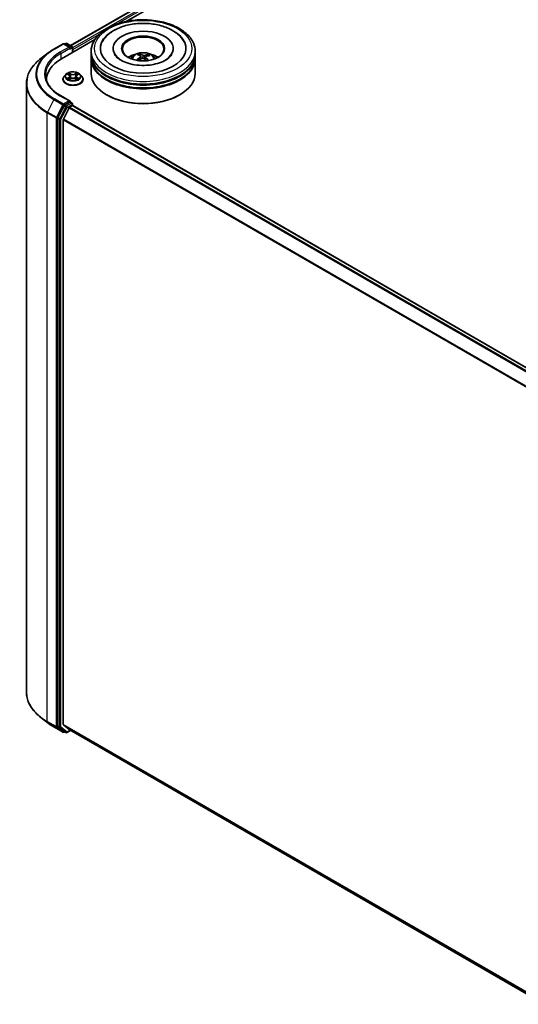
# Model space of a CAD drawing. Units: millimetres. Extents: x 7 to 10223, y 4 to 2392.
# Drawn here: x 64 to 72, y 80 to 96 of the extents above; entities that cross this region are included whole.
import ezdxf

# ---------------------------------------------------------------- set-up
doc = ezdxf.new("R2010")
doc.units = ezdxf.units.MM
doc.header["$LTSCALE"] = 0.5
doc.layers.add('Visible (ISO)', color=7, linetype='Continuous', lineweight=35)
doc.layers.add('Visible Narrow (ISO)', color=7, linetype='Continuous', lineweight=25)

msp = doc.modelspace()

# ---------------------------------------------------------------- linework, layer by layer
at = {"layer": 'Visible (ISO)'}
for p, q in [((64.8594, 95.7971), (79.7632, 104.4018)), ((65.7472, 96.1833), (79.8355, 104.3172)), ((64.5917, 95.7424), (64.7371, 95.8263)), ((64.7125, 95.586), (65.2455, 95.8937)), ((64.8509, 95.7702), (64.7538, 95.8263)), ((64.7818, 95.8322), (64.7627, 95.8212)), ((64.7985, 95.8322), (64.8819, 95.7841)), ((64.4993, 95.6808), (64.382, 95.5905)), ((64.8902, 95.6886), (64.8902, 95.7697)), ((64.8971, 95.6926), (64.8971, 95.7379)), ((65.1873, 95.6608), (65.1873, 95.7062)), ((65.1873, 95.6018), (65.1873, 95.6472)), ((65.5401, 95.7515), (65.5401, 95.7406)), ((65.9678, 95.6354), (65.9627, 95.6568)), ((66.1008, 95.6471), (66.0957, 95.6322)), ((66.5012, 95.7515), (66.5012, 95.7406)), ((66.854, 95.6608), (66.854, 95.7062)), ((66.854, 95.6018), (66.854, 95.6472)), ((65.1873, 95.3524), (65.1873, 95.5882)), ((65.9829, 95.6229), (65.9869, 95.5854)), ((66.0584, 95.615), (66.0536, 95.5705)), ((66.854, 95.3524), (66.854, 95.5882)), ((64.7832, 95.3369), (64.7556, 95.3062)), ((64.8102, 95.3403), (64.8338, 95.3261)), ((64.9604, 95.3261), (64.984, 95.3403)), ((65.011, 95.3369), (65.0386, 95.3062)), ((64.1511, 85.4505), (64.1511, 95.1886)), ((64.4733, 95.2526), (64.4733, 95.2358)), ((64.736, 95.2571), (64.736, 95.2589)), ((64.8382, 95.2561), (64.8628, 95.2698)), ((64.8484, 95.3067), (64.8529, 95.2643)), ((64.9314, 95.2698), (64.956, 95.2561)), ((64.9458, 95.3067), (64.9413, 95.2643)), ((65.0582, 95.2571), (65.0582, 95.2589)), ((64.8509, 94.9084), (64.6972, 94.9971)), ((65.4392, 95.0076), (65.4314, 95.0121)), ((66.602, 95.0076), (66.6099, 95.0121)), ((64.846, 94.8919), (64.7627, 94.8438)), ((64.8437, 94.8135), (64.8853, 94.8375)), ((64.8539, 94.8931), (64.8819, 94.8769)), ((64.8902, 94.8625), (64.8902, 94.8391)), ((64.8937, 94.8383), (86.4756, 82.378)), ((64.7537, 94.8338), (64.6563, 94.6452)), ((64.8346, 94.8034), (64.7427, 94.6229)), ((64.6535, 94.6347), (64.6535, 84.9067)), ((64.74, 84.9379), (64.74, 94.6126)), ((64.4993, 84.9583), (64.382, 85.0486)), ((64.7427, 84.9307), (64.8346, 84.8564)), ((64.5917, 84.8967), (64.7371, 84.8128)), ((64.6563, 84.8995), (64.7537, 84.8232)), ((64.7627, 84.8179), (64.7538, 84.8128)), ((64.7818, 84.8069), (64.7543, 84.8228)), ((64.7985, 84.8069), (64.8594, 84.842)), ((64.8354, 84.8559), (86.3058, 72.46))]:
    msp.add_line(p, q, dxfattribs=at)
for centre, start, end in [((64.7454, 95.8119), 60, 120), ((64.7902, 95.8178), 60, 120), ((64.8735, 95.7697), 0, 60), ((64.8735, 94.8625), 0, 60), ((64.7454, 84.8272), 240, 300), ((64.7902, 84.8213), 240, 300)]:
    msp.add_arc(centre, 0.0167, start, end, dxfattribs=at)
for centre, major_axis, ratio, start_param, end_param in [((66.0206, 95.7515), (0.6861, 0), 0.5773503, 2.2877064, 7.1370716), ((66.0206, 95.7515), (0.4806, 0), 0.5773503, 5.4710656, 10.2368977), ((66.0206, 95.7425), (-0.3333, 0), 0.5773503, 2.3727253, 7.0520527), ((64.8343, 95.7606), (0.0236, 0), 0.5773503, 0, 1.5707963), ((64.846, 95.7538), (-0.0083, -0.0144), 0.5773503, 0.7853982, 2.3561945), ((64.8853, 95.7447), (0.0083, -0.0144), 0.5773503, 0.7853982, 1.9291159), ((66.0206, 95.6472), (0.8333, 0), 0.5773503, 3.12745, 6.2973279), ((66.0206, 95.6608), (-0.8333, 0), 0.5773503, 0, 3.1415927), ((66.0206, 95.4794), (-0.3333, 0), 0.5773503, 5.0762837, 5.5305884), ((66.027, 95.3283), (0.1597, -0.3238), 0.4174787, 2.5016972, 2.7406814), ((66.0148, 95.3228), (-0.1361, 0.3344), 0.5837287, 5.6795635, 5.9185478), ((66.0251, 95.322), (-0.2064, -0.2962), 0.7157272, 3.6308402, 3.8698245), ((66.0155, 95.3291), (0.2209, 0.2856), 0.5637466, 0.5213575, 0.7603418), ((66.0206, 95.4794), (-0.3333, 0), 0.5773503, 3.8941895, 4.3484943), ((65.2899, 95.2526), (-0.8167, 0), 0.5773503, 5.4977871, 6.3223572), ((66.0206, 95.5882), (0.8333, 0), 0.5773503, 3.12745, 6.2973279), ((66.0206, 95.6018), (-0.8333, 0), 0.5773503, 0, 3.1415927), ((66.0257, 95.3223), (-0.1754, -0.3156), 0.6643854, 4.0188575, 4.2578418), ((66.0162, 95.3294), (0.248, 0.2623), 0.6150884, 1.0379455, 1.245148), ((66.0265, 95.3286), (0.1849, -0.3101), 0.4830899, 2.0667193, 2.2466973), ((66.0143, 95.3231), (-0.1096, 0.344), 0.5181175, 5.2901183, 5.5034372), ((66.0206, 95.3524), (0.8333, 0), 0.5773503, 3.1415927, 6.2831853), ((66.0206, 95.6472), (-0.8222, 0), 0.5773503, 0.478284, 2.6633086), ((66.0206, 95.5882), (-0.8222, 0), 0.5773503, 0.478284, 2.6633086), ((65.2899, 95.1618), (-0.8333, 0), 0.5773503, 6.0825558, 6.1060904), ((66.0206, 95.3433), (0.8222, 0), 0.5773503, 3.9269908, 5.4977871), ((64.7627, 94.8302), (0.0083, 0.0144), 0.5773503, 0.7853982, 1.6525807), ((64.8343, 94.8987), (0.0236, 0), 0.5773503, 0, 1.5707963), ((64.846, 94.9056), (0.0083, -0.0144), 0.5773503, 0.1595481, 0.7853982), ((64.8853, 94.8239), (0.0083, 0.0144), 0.5773503, 0, 0.7853982), ((64.8437, 94.7999), (-0.0083, -0.0144), 0.5773503, 3.9269908, 4.8030489), ((64.6653, 94.6415), (0.0083, 0.0144), 0.5773503, 1.6525807, 2.3561945), ((64.7518, 94.6194), (-0.0083, -0.0144), 0.5773503, 4.8030489, 5.4977871), ((64.7518, 84.9447), (-0.0083, -0.0144), 0.5773503, 5.4977871, 6.1925254), ((64.6653, 84.9135), (-0.0083, -0.0144), 0.5773503, 5.4977871, 6.2014009), ((64.7627, 84.8372), (-0.0083, -0.0144), 0.5773503, 6.2014009, 6.2831853), ((64.8437, 84.8704), (-0.0083, -0.0144), 0.5773503, 6.1925254, 6.2831853)]:
    msp.add_ellipse(centre, major_axis=major_axis, ratio=ratio, start_param=start_param, end_param=end_param, dxfattribs=at)
msp.add_ellipse((66.0206, 95.7515), major_axis=(-0.3444, 0), ratio=0.5773503, dxfattribs=at)
for points, knots in [([(65.1873, 95.7062), (65.1873, 95.7577), (65.2002, 95.8091), (65.2501, 95.9079), (65.2885, 95.955), (65.3884, 96.0418), (65.4517, 96.0808), (65.5955, 96.1448), (65.6762, 96.1696), (65.846, 96.2027), (65.9349, 96.211), (66.1126, 96.2106), (66.2012, 96.2019), (66.3699, 96.1682), (66.4499, 96.1432), (66.5937, 96.0786), (66.6573, 96.0388), (66.7603, 95.9475), (66.8001, 95.8959), (66.8439, 95.7971), (66.854, 95.7517), (66.854, 95.7062)], [2.1925656, 2.1925656, 2.1925656, 2.1925656, 2.4761707, 2.4761707, 2.7793701, 2.7793701, 3.1066324, 3.1066324, 3.4379104, 3.4379104, 3.7673789, 3.7673789, 4.095997, 4.095997, 4.4255017, 4.4255017, 4.7567969, 4.7567969, 5.0836726, 5.0836726, 5.3341583, 5.3341583, 5.3341583, 5.3341583]), ([(65.3641, 95.8557), (65.381, 95.8878), (65.4027, 95.9173), (65.4678, 95.986), (65.5162, 96.0214), (65.6295, 96.0822), (65.6955, 96.1067), (65.8354, 96.1411), (65.9091, 96.151), (66.0573, 96.1559), (66.1316, 96.151), (66.2749, 96.1268), (66.3438, 96.1074), (66.4703, 96.0543), (66.5277, 96.0205), (66.6177, 95.9438), (66.6526, 95.9025), (66.6772, 95.8557)], [1.9679018, 1.9679018, 1.9679018, 1.9679018, 2.173528, 2.173528, 2.4945937, 2.4945937, 2.8415274, 2.8415274, 3.1866728, 3.1866728, 3.5289417, 3.5289417, 3.8727036, 3.8727036, 4.2202431, 4.2202431, 4.5200753, 4.5200753, 4.5200753, 4.5200753]), ([(64.4993, 95.6808), (64.5049, 95.6852), (64.5107, 95.6895), (64.5224, 95.698), (64.5284, 95.7022), (64.5406, 95.7106), (64.5467, 95.7147), (64.5593, 95.7228), (64.5656, 95.7268), (64.5785, 95.7347), (64.5851, 95.7386), (64.5917, 95.7424)], [2.99965734, 2.99965734, 2.99965734, 2.99965734, 3.0280444, 3.0280444, 3.05643146, 3.05643146, 3.08481853, 3.08481853, 3.11320559, 3.11320559, 3.14159265, 3.14159265, 3.14159265, 3.14159265]), ([(66.0737, 95.4821), (66.023, 95.4791), (65.9713, 95.4804), (65.8717, 95.4916), (65.8237, 95.5015), (65.7375, 95.5278), (65.699, 95.5442), (65.6355, 95.5802), (65.6103, 95.5996), (65.5777, 95.633), (65.5675, 95.6472), (65.5608, 95.6601)], [0, 0, 0, 0, 0.2949392, 0.2949392, 0.5891684, 0.5891684, 0.8782083, 0.8782083, 1.1600506, 1.1600506, 1.3784827, 1.3784827, 1.3784827, 1.3784827]), ([(65.8218, 95.5891), (65.828, 95.5998), (65.8353, 95.6093), (65.8565, 95.6317), (65.8714, 95.6427), (65.9069, 95.6627), (65.928, 95.6705), (65.9726, 95.6814), (65.9962, 95.6841), (66.0432, 95.6842), (66.0666, 95.6817), (66.1121, 95.671), (66.1343, 95.6629), (66.1748, 95.6398), (66.1934, 95.6251), (66.2125, 95.6002), (66.2161, 95.5948), (66.2194, 95.5891)], [5.6989852, 5.6989852, 5.6989852, 5.6989852, 5.8758301, 5.8758301, 6.1731875, 6.1731875, 6.5484475, 6.5484475, 6.9428724, 6.9428724, 7.3327087, 7.3327087, 7.7269765, 7.7269765, 8.1012824, 8.1012824, 8.1953615, 8.1953615, 8.1953615, 8.1953615]), ([(65.9572, 95.6635), (65.9578, 95.6634), (65.9584, 95.6631), (65.9594, 95.6624), (65.9601, 95.6618), (65.9611, 95.6605), (65.9616, 95.6597), (65.9623, 95.6583), (65.9625, 95.6575), (65.9627, 95.6568)], [0.014560073, 0.014560073, 0.014560073, 0.014560073, 0.018722682, 0.018722682, 0.023429831, 0.023429831, 0.028069056, 0.028069056, 0.031810233, 0.031810233, 0.031810233, 0.031810233]), ([(65.9796, 95.6278), (65.9809, 95.6269), (65.9819, 95.6258), (65.983, 95.6232), (65.983, 95.6218), (65.9822, 95.6191), (65.9813, 95.6177), (65.9791, 95.6154), (65.9779, 95.6145), (65.9766, 95.6136)], [0, 0, 0, 0, 0.012499779, 0.012499779, 0.024999557, 0.024999557, 0.037523671, 0.037523671, 0.046676606, 0.046676606, 0.046676606, 0.046676606]), ([(66.0381, 95.6414), (66.0362, 95.6409), (66.0339, 95.6404), (66.0291, 95.64), (66.0266, 95.6401), (66.022, 95.6405), (66.0197, 95.6409), (66.0161, 95.642), (66.0147, 95.6425), (66.0135, 95.6431)], [0, 0, 0, 0, 0.012499779, 0.012499779, 0.024999557, 0.024999557, 0.037523671, 0.037523671, 0.046676606, 0.046676606, 0.046676606, 0.046676606]), ([(66.4805, 95.6601), (66.4784, 95.6561), (66.476, 95.652), (66.4603, 95.6282), (66.4395, 95.6062), (66.3842, 95.5666), (66.3516, 95.5487), (66.2758, 95.518), (66.2325, 95.5052), (66.1501, 95.4891), (66.1122, 95.4843), (66.0737, 95.4821)], [5.1094945, 5.1094945, 5.1094945, 5.1094945, 5.1771691, 5.1771691, 5.4927403, 5.4927403, 5.7734865, 5.7734865, 6.059302, 6.059302, 6.2831853, 6.2831853, 6.2831853, 6.2831853]), ([(66.1008, 95.6471), (66.101, 95.6478), (66.1014, 95.6485), (66.1022, 95.6498), (66.1029, 95.6506), (66.1042, 95.6517), (66.105, 95.6522), (66.1063, 95.6527), (66.1071, 95.6529), (66.1077, 95.6529)], [0.0427285, 0.0427285, 0.0427285, 0.0427285, 0.046469677, 0.046469677, 0.051108902, 0.051108902, 0.055816051, 0.055816051, 0.05997866, 0.05997866, 0.05997866, 0.05997866]), ([(64.382, 95.5905), (64.3525, 95.5679), (64.3255, 95.544), (64.277, 95.4945), (64.2554, 95.4687), (64.218, 95.4156), (64.2022, 95.3883), (64.1768, 95.3326), (64.1672, 95.3041), (64.1543, 95.2467), (64.1511, 95.2176), (64.1511, 95.1886)], [3.28352797, 3.28352797, 3.28352797, 3.28352797, 3.41222054, 3.41222054, 3.54091311, 3.54091311, 3.66960568, 3.66960568, 3.79829825, 3.79829825, 3.92699082, 3.92699082, 3.92699082, 3.92699082]), ([(65.9143, 95.5655), (65.9149, 95.5661), (65.9156, 95.5665), (65.9168, 95.5671), (65.9176, 95.5674), (65.9188, 95.5674), (65.9195, 95.5672), (65.9202, 95.5668), (65.9204, 95.5667), (65.9206, 95.5665)], [0.014560073, 0.014560073, 0.014560073, 0.014560073, 0.018722682, 0.018722682, 0.023429831, 0.023429831, 0.028069056, 0.028069056, 0.030013554, 0.030013554, 0.030013554, 0.030013554]), ([(65.9281, 95.56), (65.9278, 95.5602), (65.9276, 95.5604), (65.9261, 95.5616), (65.9249, 95.5625), (65.9227, 95.5645), (65.9216, 95.5655), (65.9206, 95.5665)], [4.72715069, 4.72715069, 4.72715069, 4.72715069, 4.73998357, 4.73998357, 4.79459757, 4.79459757, 4.84921158, 4.84921158, 4.84921158, 4.84921158]), ([(66.0032, 95.594), (66.0051, 95.595), (66.0073, 95.5957), (66.0121, 95.5966), (66.0146, 95.5966), (66.0192, 95.5961), (66.0216, 95.5956), (66.0252, 95.594), (66.0266, 95.5932), (66.0277, 95.5923)], [0, 0, 0, 0, 0.012499779, 0.012499779, 0.024999557, 0.024999557, 0.037523671, 0.037523671, 0.046676606, 0.046676606, 0.046676606, 0.046676606]), ([(66.0617, 95.6076), (66.0603, 95.6089), (66.0593, 95.6104), (66.0583, 95.6134), (66.0582, 95.6149), (66.059, 95.6175), (66.0599, 95.6188), (66.0622, 95.6206), (66.0633, 95.6213), (66.0646, 95.6218)], [0, 0, 0, 0, 0.012499779, 0.012499779, 0.024999557, 0.024999557, 0.037523671, 0.037523671, 0.046676606, 0.046676606, 0.046676606, 0.046676606]), ([(64.6972, 94.9971), (64.6664, 95.0149), (64.6381, 95.034), (64.5872, 95.0745), (64.5646, 95.0958), (64.5256, 95.14), (64.5092, 95.1629), (64.4829, 95.2095), (64.4731, 95.2333), (64.4599, 95.2813), (64.4566, 95.3055), (64.4566, 95.3297)], [1.57079633, 1.57079633, 1.57079633, 1.57079633, 1.72787596, 1.72787596, 1.88495559, 1.88495559, 2.04203522, 2.04203522, 2.19911486, 2.19911486, 2.35619449, 2.35619449, 2.35619449, 2.35619449]), ([(65.011, 95.3369), (65.0042, 95.3445), (64.9956, 95.3512), (64.9751, 95.3627), (64.9632, 95.3674), (64.9377, 95.3743), (64.9241, 95.3765), (64.8964, 95.3782), (64.8824, 95.3777), (64.8554, 95.3741), (64.8423, 95.371), (64.8183, 95.3623), (64.8073, 95.3567), (64.7924, 95.3461), (64.7874, 95.3417), (64.7832, 95.3369)], [1.2629648, 1.2629648, 1.2629648, 1.2629648, 1.5839777, 1.5839777, 1.9184063, 1.9184063, 2.2514838, 2.2514838, 2.5827972, 2.5827972, 2.9145331, 2.9145331, 3.2485111, 3.2485111, 3.4494242, 3.4494242, 3.4494242, 3.4494242]), ([(64.8484, 95.3067), (64.8482, 95.3082), (64.8479, 95.3097), (64.8468, 95.3126), (64.8461, 95.3141), (64.8444, 95.3168), (64.8434, 95.3181), (64.8411, 95.3206), (64.8398, 95.3218), (64.837, 95.3241), (64.8355, 95.3252), (64.8338, 95.3261)], [0.84730152, 0.84730152, 0.84730152, 0.84730152, 0.98850982, 0.98850982, 1.12971813, 1.12971813, 1.27092643, 1.27092643, 1.41213473, 1.41213473, 1.55334303, 1.55334303, 1.55334303, 1.55334303]), ([(64.9604, 95.3261), (64.9587, 95.3252), (64.9572, 95.3241), (64.9544, 95.3218), (64.9531, 95.3206), (64.9508, 95.3181), (64.9498, 95.3168), (64.9481, 95.3141), (64.9474, 95.3126), (64.9463, 95.3097), (64.946, 95.3082), (64.9458, 95.3067)], [3.15904595, 3.15904595, 3.15904595, 3.15904595, 3.30025425, 3.30025425, 3.44146255, 3.44146255, 3.58267086, 3.58267086, 3.72387916, 3.72387916, 3.86508746, 3.86508746, 3.86508746, 3.86508746]), ([(64.7556, 95.3062), (64.7531, 95.3034), (64.7509, 95.3005), (64.7467, 95.2946), (64.7449, 95.2916), (64.7417, 95.2854), (64.7404, 95.2822), (64.7382, 95.2757), (64.7374, 95.2724), (64.7363, 95.2657), (64.736, 95.2623), (64.736, 95.2589)], [3.4494242, 3.4494242, 3.4494242, 3.4494242, 3.54493753, 3.54493753, 3.64045085, 3.64045085, 3.73596417, 3.73596417, 3.83147749, 3.83147749, 3.92699082, 3.92699082, 3.92699082, 3.92699082]), ([(64.736, 95.2571), (64.736, 95.2472), (64.7386, 95.2373), (64.7488, 95.2183), (64.7565, 95.2092), (64.7764, 95.1929), (64.7888, 95.1856), (64.8168, 95.1737), (64.8324, 95.1691), (64.8653, 95.163), (64.8825, 95.1616), (64.9169, 95.1619), (64.934, 95.1637), (64.9664, 95.1703), (64.9818, 95.1752), (65.0092, 95.1876), (65.0212, 95.1952), (65.0406, 95.2123), (65.048, 95.2219), (65.0563, 95.2402), (65.0582, 95.2486), (65.0582, 95.2571)], [3.9269908, 3.9269908, 3.9269908, 3.9269908, 4.2267014, 4.2267014, 4.5391124, 4.5391124, 4.8636054, 4.8636054, 5.1893334, 5.1893334, 5.5140838, 5.5140838, 5.8384387, 5.8384387, 6.1632728, 6.1632728, 6.4890702, 6.4890702, 6.8129852, 6.8129852, 7.0685835, 7.0685835, 7.0685835, 7.0685835]), ([(64.8209, 95.268), (64.8219, 95.2671), (64.823, 95.2663), (64.8253, 95.2646), (64.8266, 95.2638), (64.8292, 95.2621), (64.8306, 95.2613), (64.8336, 95.2597), (64.8351, 95.2589), (64.8377, 95.2577), (64.8386, 95.2573), (64.8396, 95.2569)], [4.53490148, 4.53490148, 4.53490148, 4.53490148, 4.60505141, 4.60505141, 4.67520135, 4.67520135, 4.74535128, 4.74535128, 4.81550122, 4.81550122, 4.85637589, 4.85637589, 4.85637589, 4.85637589]), ([(64.9314, 95.2698), (64.9277, 95.2719), (64.9235, 95.2736), (64.9144, 95.2762), (64.9096, 95.2771), (64.8996, 95.2779), (64.8946, 95.2779), (64.8846, 95.2771), (64.8798, 95.2762), (64.8707, 95.2736), (64.8665, 95.2719), (64.8628, 95.2698)], [1.5882496, 1.5882496, 1.5882496, 1.5882496, 1.8954276, 1.8954276, 2.2026055, 2.2026055, 2.5097835, 2.5097835, 2.8169614, 2.8169614, 3.1241394, 3.1241394, 3.1241394, 3.1241394]), ([(64.9546, 95.2569), (64.9556, 95.2573), (64.9565, 95.2577), (64.9591, 95.2589), (64.9606, 95.2597), (64.9636, 95.2613), (64.965, 95.2621), (64.9676, 95.2638), (64.9689, 95.2646), (64.9712, 95.2663), (64.9723, 95.2671), (64.9733, 95.268)], [6.13919839, 6.13919839, 6.13919839, 6.13919839, 6.18007307, 6.18007307, 6.250223, 6.250223, 6.32037294, 6.32037294, 6.39052288, 6.39052288, 6.46067281, 6.46067281, 6.46067281, 6.46067281]), ([(65.0582, 95.2589), (65.0582, 95.2623), (65.0579, 95.2657), (65.0568, 95.2724), (65.056, 95.2757), (65.0538, 95.2822), (65.0525, 95.2854), (65.0493, 95.2916), (65.0475, 95.2946), (65.0434, 95.3005), (65.0411, 95.3034), (65.0386, 95.3062)], [0.78539816, 0.78539816, 0.78539816, 0.78539816, 0.88091149, 0.88091149, 0.97642481, 0.97642481, 1.07193813, 1.07193813, 1.16745145, 1.16745145, 1.26296478, 1.26296478, 1.26296478, 1.26296478]), ([(64.846, 94.8919), (64.8475, 94.8928), (64.8491, 94.8934), (64.8519, 94.8937), (64.8531, 94.8935), (64.8539, 94.8931)], [0.185147228, 0.185147228, 0.185147228, 0.185147228, 0.196528423, 0.196528423, 0.207909617, 0.207909617, 0.207909617, 0.207909617]), ([(64.382, 85.0486), (64.3525, 85.0713), (64.3255, 85.0951), (64.277, 85.1447), (64.2554, 85.1704), (64.218, 85.2235), (64.2022, 85.2508), (64.1768, 85.3066), (64.1672, 85.335), (64.1543, 85.3925), (64.1511, 85.4215), (64.1511, 85.4505)], [1.71273164, 1.71273164, 1.71273164, 1.71273164, 1.84142421, 1.84142421, 1.97011678, 1.97011678, 2.09880935, 2.09880935, 2.22750192, 2.22750192, 2.35619449, 2.35619449, 2.35619449, 2.35619449]), ([(64.4993, 84.9583), (64.5049, 84.9539), (64.5107, 84.9496), (64.5224, 84.9411), (64.5284, 84.9369), (64.5406, 84.9286), (64.5467, 84.9245), (64.5593, 84.9163), (64.5656, 84.9123), (64.5785, 84.9044), (64.5851, 84.9006), (64.5917, 84.8967)], [4.57045366, 4.57045366, 4.57045366, 4.57045366, 4.59884073, 4.59884073, 4.62722779, 4.62722779, 4.65561485, 4.65561485, 4.68400192, 4.68400192, 4.71238898, 4.71238898, 4.71238898, 4.71238898])]:
    msp.add_open_spline(points, degree=3, knots=knots, dxfattribs=at)
at = {"layer": 'Visible Narrow (ISO)'}
for p, q in [((64.8643, 95.7943), (79.7715, 104.4009)), ((79.8131, 104.3769), (64.8902, 95.7612)), ((65.5964, 96.1417), (79.8249, 104.3565)), ((64.8971, 95.7379), (65.3207, 95.9825)), ((64.6001, 95.7416), (64.7454, 95.8255)), ((64.7454, 95.8255), (64.8343, 95.7742)), ((64.7676, 95.8184), (64.7902, 95.8314)), ((64.7902, 95.8314), (64.8735, 95.7833)), ((64.8735, 95.7833), (64.8509, 95.7702)), ((64.8343, 95.7742), (64.6889, 95.6903)), ((64.7007, 95.6699), (64.8578, 95.7606)), ((64.7007, 95.6699), (64.7007, 95.579)), ((64.846, 95.7402), (64.8853, 95.7629)), ((64.8853, 95.7629), (64.8853, 95.6858)), ((66.0135, 95.6431), (66.0099, 95.5962)), ((66.0381, 95.6414), (66.0416, 95.581)), ((65.9766, 95.6136), (65.9788, 95.5809)), ((66.0617, 95.6076), (66.0582, 95.5663)), ((64.8023, 95.344), (64.8324, 95.326)), ((64.8641, 95.3444), (64.833, 95.3617)), ((64.8426, 95.3521), (64.8622, 95.3411)), ((64.8622, 95.3411), (64.8594, 95.3018)), ((64.9612, 95.3617), (64.9301, 95.3444)), ((64.932, 95.3411), (64.9516, 95.3521)), ((64.932, 95.3411), (64.9348, 95.3018)), ((64.9618, 95.326), (64.9919, 95.344)), ((64.8324, 95.288), (64.8023, 95.27)), ((64.8155, 95.2735), (64.8344, 95.2848)), ((64.833, 95.2523), (64.8641, 95.2696)), ((64.8344, 95.2848), (64.8363, 95.2584)), ((64.9301, 95.2696), (64.9612, 95.2523)), ((64.9598, 95.2848), (64.9579, 95.2584)), ((64.9598, 95.2848), (64.9787, 95.2735)), ((64.9919, 95.27), (64.9618, 95.288)), ((64.6889, 94.9963), (64.8343, 94.9124)), ((64.5911, 94.935), (64.4874, 94.7341)), ((64.5911, 94.935), (64.7364, 94.8511)), ((64.7454, 94.8611), (64.6001, 94.945)), ((64.7364, 94.8511), (64.6328, 94.6502)), ((64.8343, 94.9124), (64.7454, 94.8611)), ((64.7537, 94.8338), (64.7572, 94.8407)), ((64.7572, 94.8407), (64.7627, 94.8438)), ((64.7902, 94.8279), (64.7627, 94.8438)), ((64.8735, 94.8761), (64.7902, 94.8279)), ((64.802, 94.8075), (64.8853, 94.8557)), ((64.846, 94.8919), (64.8735, 94.8761)), ((64.8853, 94.8557), (64.8853, 94.8375)), ((64.8853, 94.8375), (86.4708, 82.3751)), ((64.4846, 94.7236), (64.63, 94.6397)), ((64.4846, 84.9856), (64.4846, 94.7236)), ((64.6328, 94.6502), (64.4874, 94.7341)), ((64.7812, 94.8179), (64.6838, 94.6293)), ((64.7046, 94.6189), (64.802, 94.8075)), ((64.7537, 94.8338), (64.7812, 94.8179)), ((64.8346, 94.8034), (86.4159, 82.3434)), ((86.4291, 82.3511), (64.8437, 94.8135)), ((64.63, 94.6397), (64.63, 84.9017)), ((64.6535, 94.6397), (64.6563, 94.6452)), ((64.6535, 94.6347), (64.6535, 94.6397)), ((64.6535, 94.6347), (64.681, 94.6189)), ((64.6838, 94.6293), (64.6563, 94.6452)), ((64.681, 94.6189), (64.681, 84.8908)), ((64.7046, 84.8908), (64.7046, 94.6189)), ((64.74, 94.6126), (86.3136, 82.157)), ((86.3183, 82.1662), (64.7427, 94.6229)), ((64.63, 84.9017), (64.4846, 84.9856)), ((64.4874, 84.9784), (64.6328, 84.8945)), ((64.5911, 84.8972), (64.4874, 84.9784)), ((86.3058, 72.4869), (64.74, 84.9379)), ((64.7427, 84.9307), (86.3058, 72.4813)), ((64.7364, 84.8132), (64.5911, 84.8972)), ((64.6328, 84.8945), (64.7364, 84.8132)), ((64.6535, 84.9017), (64.6535, 84.9067)), ((64.681, 84.8908), (64.6535, 84.9067)), ((64.6563, 84.8995), (64.6535, 84.9017)), ((64.6563, 84.8995), (64.6838, 84.8836)), ((64.6838, 84.8836), (64.7812, 84.8073)), ((64.802, 84.8145), (64.7046, 84.8908)), ((64.7572, 84.8204), (64.7537, 84.8232)), ((64.7812, 84.8073), (64.7537, 84.8232)), ((64.7578, 84.8208), (64.7572, 84.8204)), ((64.8545, 84.8449), (64.802, 84.8145)), ((86.3058, 72.4601), (64.8346, 84.8564))]:
    msp.add_line(p, q, dxfattribs=at)
for centre, major_axis in [((66.0206, 95.7515), (0.7778, 0)), ((64.8971, 95.307), (0.119, 0))]:
    msp.add_ellipse(centre, major_axis=major_axis, ratio=0.5773503, dxfattribs=at)
for centre, major_axis, ratio, start_param, end_param in [((64.7454, 95.8119), (-0.0083, 0.0144), 0.5773503, 5.4977871, 6.2831853), ((64.7454, 95.8119), (0.0083, 0.0144), 0.5773503, 0, 0.7853982), ((64.7902, 95.8178), (-0.0083, 0.0144), 0.5773503, 5.4977871, 6.2831853), ((64.7902, 95.8178), (0.0083, 0.0144), 0.5773503, 0, 0.7853982), ((64.8735, 95.7697), (0.0083, 0.0144), 0.5773503, 0, 0.7853982), ((64.8735, 95.7697), (-0.0083, 0.0144), 0.5773503, 3.9269908, 5.4977871), ((65.2899, 95.3385), (-0.9883, 0), 0.5773503, 5.6397225, 7.0685835), ((65.2899, 95.3433), (-0.9756, 0), 0.5773503, 5.4977871, 7.0685835), ((65.2899, 95.3433), (-0.85, 0), 0.5773503, 5.4977871, 7.0685835), ((65.2899, 95.3297), (-0.8333, 0), 0.5773503, 5.4977871, 6.2831853), ((64.6001, 95.728), (-0.0083, 0.0144), 0.5773503, 5.4977871, 6.2831853), ((64.6889, 95.6767), (-0.0083, 0.0144), 0.5773503, 3.9269908, 5.4977871), ((64.8735, 95.7697), (0.0167, 0), 0.5773503, 5.4977871, 6.2831853), ((66.0206, 95.7062), (-0.8333, 0), 0.5773503, 0, 3.1415927), ((66.0206, 95.5851), (-0.1705, 0), 0.5773503, 3.0761472, 6.3486308), ((66.0206, 95.6021), (-0.1237, 0), 0.5773503, 5.2500743, 5.5026797), ((66.0206, 95.5993), (0.1152, 0), 0.5773503, 2.09776, 2.3113768), ((66.0206, 95.5993), (0.1152, 0), 0.5773503, 0.5999881, 0.8010124), ((66.0206, 95.6021), (-0.1237, 0), 0.5773503, 3.679278, 3.9318834), ((65.2899, 95.1974), (-1.1349, 0), 0.5773503, 5.6397225, 7.0685835), ((66.0206, 95.6021), (0.1237, 0), 0.5773503, 3.679278, 3.7455918), ((64.8971, 95.3029), (-0.1283, 0), 0.5773503, 5.8056187, 9.9023446), ((64.8971, 95.307), (-0.1144, 0), 0.5773503, 5.3071026, 5.6884717), ((64.8971, 95.2944), (0.0896, 0), 0.5773503, 2.1762943, 2.4206222), ((64.8324, 95.3238), (0.00143, 0.00238), 0.5873385, 0, 0.7942785), ((64.7983, 95.307), (0.0475, 0), 0.5773503, 5.5152404, 7.0511302), ((64.8407, 95.3511), (-0.00227, -0.0016), 0.1849737, 1.043317, 2.4384992), ((64.8475, 95.3367), (-0.00268, -0.00074), 0.2229178, 3.8515805, 5.2070037), ((64.8641, 95.3421), (-0.00135, -0.00243), 0.5671862, 3.9184152, 5.401945), ((64.8971, 95.362), (0.0502, 0), 0.5773503, 3.9444441, 5.4803339), ((64.8971, 95.3641), (-0.0475, 0), 0.5773503, 0.8028515, 2.3387412), ((64.9301, 95.3421), (0.00135, -0.00243), 0.5671862, 0.8812403, 2.3647701), ((64.996, 95.307), (-0.0475, 0), 0.5773503, 5.5152404, 7.0511302), ((64.9467, 95.3367), (-0.00268, 0.00074), 0.2229178, 4.2177743, 5.5731974), ((64.8971, 95.2944), (0.0896, 0), 0.5773503, 0.7209705, 0.9652983), ((64.9535, 95.3511), (-0.00227, 0.0016), 0.1849737, 0.7030935, 2.0982756), ((64.9618, 95.3238), (-0.00143, 0.00238), 0.5873385, 5.4889069, 6.2831853), ((64.8971, 95.307), (-0.1144, 0), 0.5773503, 3.7363063, 4.1176753), ((65.2899, 95.1886), (-1.1389, 0), 0.5773503, 0, 0.7853982), ((64.8971, 95.2639), (-0.1593, 0), 0.5773503, 5.8056187, 9.9023446), ((64.8971, 95.2589), (-0.1611, 0), 0.5773503, 0, 3.1415927), ((64.8971, 95.2571), (0.1611, 0), 0.5773503, 3.1415927, 6.2831853), ((64.8971, 95.307), (0.1144, 0), 0.5773503, 3.7363063, 4.1176753), ((64.8175, 95.2726), (-0.00053, -0.00273), 0.7797536, 4.5269049, 5.922087), ((64.8255, 95.2668), (-0.00236, -0.00146), 0.7297361, 5.1634453, 5.7754826), ((64.8324, 95.2857), (0.00143, -0.00238), 0.5873385, 0.8637843, 2.3473142), ((64.7983, 95.3049), (0.0502, 0), 0.5773503, 5.5152404, 6.3450887), ((64.8575, 95.3008), (-0.00268, -0.00074), 0.2228845, 3.8515738, 5.2026198), ((64.8641, 95.2674), (-0.00135, 0.00243), 0.5671862, 5.5063628, 6.2831853), ((64.8971, 95.2499), (0.0475, 0), 0.5773503, 0.8028515, 2.3387412), ((64.9301, 95.2674), (0.00135, 0.00243), 0.5671862, 0, 0.7768225), ((64.9367, 95.3008), (-0.00268, 0.00074), 0.2228845, 4.2221582, 5.5732041), ((64.996, 95.3049), (-0.0502, 0), 0.5773503, 6.221282, 7.0511302), ((64.9618, 95.2857), (-0.00143, -0.00238), 0.5873385, 3.9358711, 5.419401), ((64.8971, 95.307), (0.1144, 0), 0.5773503, 5.3071026, 5.6884717), ((64.9687, 95.2668), (-0.00236, 0.00146), 0.7297361, 3.6492954, 4.2613326), ((64.9768, 95.2726), (0.00053, -0.00273), 0.7797536, 0.3610983, 1.7562804), ((64.6889, 94.9827), (0.0083, 0.0144), 0.5773503, 0, 0.7853982), ((64.6001, 94.9314), (-0.0083, -0.0144), 0.5773503, 3.9269908, 4.7941734), ((64.7454, 94.8475), (-0.0083, -0.0144), 0.5773503, 3.9269908, 4.7941734), ((64.7454, 94.8475), (-0.0148, 0.0076), 0.0667023, 0.9537374, 2.5245338), ((64.7454, 94.8475), (0.0083, -0.0144), 0.5773503, 0.7853982, 2.3561945), ((64.8735, 94.8625), (0.0083, 0.0144), 0.5773503, 0, 0.7853982), ((64.8735, 94.8625), (0.0083, -0.0144), 0.5773503, 0.7853982, 2.3561945), ((64.8735, 94.8625), (0.0167, 0), 0.5773503, 5.4977871, 6.2831853), ((64.4964, 94.7305), (0.0083, 0.0144), 0.5773503, 1.6525807, 2.3561945), ((64.7902, 94.8143), (-0.0083, -0.0144), 0.5773503, 3.9269908, 4.7941734), ((64.7902, 94.8143), (-0.0148, 0.0076), 0.0667023, 0.9537374, 2.5245338), ((64.7902, 94.8143), (0.0083, -0.0144), 0.5773503, 0.7853982, 2.3561945), ((64.6418, 94.6465), (-0.0083, -0.0144), 0.5773503, 4.7941734, 5.4977871), ((64.6418, 94.6465), (-0.0167, 0), 0.5773503, 0.7853982, 2.3561945), ((64.6418, 94.6465), (0.0148, -0.0076), 0.0667023, 4.0953301, 5.6661264), ((64.6928, 94.6257), (-0.0083, -0.0144), 0.5773503, 4.7941734, 5.4977871), ((64.6928, 94.6257), (-0.0167, 0), 0.5773503, 0.7853982, 2.3561945), ((64.6928, 94.6257), (0.0148, -0.0076), 0.0667023, 4.0953301, 5.6661264), ((65.2899, 85.4505), (-1.1389, 0), 0.5773503, 0, 0.7853982), ((65.2899, 85.4417), (1.1349, 0), 0.5773503, 3.7850555, 3.9269908), ((64.4964, 84.9924), (-0.0083, -0.0144), 0.5773503, 5.4977871, 6.2014009), ((65.2899, 85.3006), (-0.9883, 0), 0.5773503, 0.6434628, 0.7853982), ((64.6001, 84.9112), (-0.0083, -0.0144), 0.5773503, 6.2014009, 6.2831853), ((64.6418, 84.9085), (0.0167, 0), 0.5773503, 3.9269908, 5.4977871), ((64.6418, 84.9085), (-0.0083, -0.0144), 0.5773503, 5.4977871, 6.2014009), ((64.6418, 84.9085), (-0.0103, -0.0131), 0.8137675, 0.1150217, 1.6858181), ((64.6928, 84.8976), (0.0167, 0), 0.5773503, 3.9269908, 5.4977871), ((64.6928, 84.8976), (-0.0083, -0.0144), 0.5773503, 5.4977871, 6.2014009), ((64.6928, 84.8976), (-0.0103, -0.0131), 0.8137675, 0.1150217, 1.6858181), ((64.7454, 84.8272), (-0.0103, -0.0131), 0.8137675, 0.1150217, 1.6858181), ((64.7454, 84.8272), (-0.0083, -0.0144), 0.5773503, 6.2014009, 6.2831853), ((64.7454, 84.8272), (0.0083, -0.0144), 0.5773503, 0, 0.7853982), ((64.7902, 84.8213), (-0.0103, -0.0131), 0.8137675, 0.1150217, 1.6858181), ((64.7902, 84.8213), (-0.0083, -0.0144), 0.5773503, 6.2014009, 6.2831853), ((64.7902, 84.8213), (0.0083, -0.0144), 0.5773503, 0, 0.7853982)]:
    msp.add_ellipse(centre, major_axis=major_axis, ratio=ratio, start_param=start_param, end_param=end_param, dxfattribs=at)
for points, knots in [([(64.8156, 95.337), (64.8152, 95.3375), (64.8147, 95.338), (64.813, 95.3395), (64.8116, 95.3404), (64.809, 95.3418), (64.8077, 95.3424), (64.8051, 95.3433), (64.8037, 95.3437), (64.8023, 95.344)], [0.001908258, 0.001908258, 0.001908258, 0.001908258, 0.005934038, 0.005934038, 0.0154285, 0.0154285, 0.023744988, 0.023744988, 0.032394303, 0.032394303, 0.032394303, 0.032394303]), ([(64.8023, 95.344), (64.8036, 95.3435), (64.8048, 95.343), (64.8073, 95.3419), (64.8085, 95.3413), (64.8098, 95.3405), (64.81, 95.3404), (64.8102, 95.3403)], [-0.032394303, -0.032394303, -0.032394303, -0.032394303, -0.023744988, -0.023744988, -0.0154285, -0.0154285, -0.013913302, -0.013913302, -0.013913302, -0.013913302]), ([(64.8426, 95.3521), (64.8417, 95.3529), (64.8408, 95.3539), (64.8386, 95.3562), (64.8373, 95.3576), (64.835, 95.3599), (64.834, 95.3608), (64.833, 95.3617)], [-0.032055974, -0.032055974, -0.032055974, -0.032055974, -0.02365019, -0.02365019, -0.010200936, -0.010200936, 0.000338329, 0.000338329, 0.000338329, 0.000338329]), ([(64.833, 95.3617), (64.8336, 95.3608), (64.8342, 95.3597), (64.8357, 95.3569), (64.8366, 95.3552), (64.8383, 95.3522), (64.839, 95.3511), (64.8398, 95.3499)], [-0.000338329, -0.000338329, -0.000338329, -0.000338329, 0.010200936, 0.010200936, 0.02365019, 0.02365019, 0.032055974, 0.032055974, 0.032055974, 0.032055974]), ([(64.8398, 95.3499), (64.8412, 95.348), (64.8425, 95.3459), (64.8446, 95.3415), (64.8455, 95.3392), (64.8461, 95.3369)], [-0.028982846, -0.028982846, -0.028982846, -0.028982846, -0.014585063, -0.014585063, 0, 0, 0, 0]), ([(64.8495, 95.3377), (64.8488, 95.3402), (64.8478, 95.3428), (64.8455, 95.3476), (64.8441, 95.3499), (64.8426, 95.3521)], [0, 0, 0, 0, 0.014585063, 0.014585063, 0.028982846, 0.028982846, 0.028982846, 0.028982846]), ([(64.8461, 95.3369), (64.8478, 95.3309), (64.8494, 95.3249), (64.8528, 95.313), (64.8544, 95.307), (64.8561, 95.301)], [-0.068779854, -0.068779854, -0.068779854, -0.068779854, -0.034389927, -0.034389927, 0, 0, 0, 0]), ([(64.8594, 95.3018), (64.8578, 95.3078), (64.8561, 95.3138), (64.8528, 95.3257), (64.8511, 95.3317), (64.8495, 95.3377)], [0, 0, 0, 0, 0.034389927, 0.034389927, 0.068779854, 0.068779854, 0.068779854, 0.068779854]), ([(64.9447, 95.3377), (64.9431, 95.3317), (64.9414, 95.3257), (64.9381, 95.3138), (64.9365, 95.3078), (64.9348, 95.3018)], [0, 0, 0, 0, 0.034389927, 0.034389927, 0.068779854, 0.068779854, 0.068779854, 0.068779854]), ([(64.9381, 95.301), (64.9398, 95.307), (64.9414, 95.313), (64.9448, 95.3249), (64.9464, 95.3309), (64.9481, 95.3369)], [-0.068779854, -0.068779854, -0.068779854, -0.068779854, -0.034389927, -0.034389927, 0, 0, 0, 0]), ([(64.9516, 95.3521), (64.9501, 95.3499), (64.9487, 95.3476), (64.9464, 95.3427), (64.9454, 95.3402), (64.9447, 95.3377)], [0, 0, 0, 0, 0.014491423, 0.014491423, 0.028982846, 0.028982846, 0.028982846, 0.028982846]), ([(64.9481, 95.3369), (64.9487, 95.3392), (64.9496, 95.3415), (64.9517, 95.3459), (64.953, 95.348), (64.9544, 95.3499)], [-0.028982846, -0.028982846, -0.028982846, -0.028982846, -0.014491423, -0.014491423, 0, 0, 0, 0]), ([(64.9612, 95.3617), (64.9604, 95.361), (64.9596, 95.3602), (64.958, 95.3586), (64.9572, 95.3578), (64.9554, 95.356), (64.9545, 95.355), (64.9529, 95.3533), (64.9522, 95.3527), (64.9516, 95.3521)], [-0.032394303, -0.032394303, -0.032394303, -0.032394303, -0.023744988, -0.023744988, -0.0154285, -0.0154285, -0.005934038, -0.005934038, 0, 0, 0, 0]), ([(64.9544, 95.3499), (64.955, 95.3507), (64.9555, 95.3515), (64.9568, 95.3536), (64.9575, 95.3549), (64.9587, 95.3572), (64.9592, 95.3581), (64.9602, 95.36), (64.9607, 95.3609), (64.9612, 95.3617)], [0, 0, 0, 0, 0.005934038, 0.005934038, 0.0154285, 0.0154285, 0.023744988, 0.023744988, 0.032394303, 0.032394303, 0.032394303, 0.032394303]), ([(64.9919, 95.344), (64.9902, 95.3437), (64.9885, 95.3432), (64.9848, 95.3417), (64.9828, 95.3406), (64.9801, 95.3386), (64.9793, 95.3378), (64.9786, 95.337)], [-0.000338329, -0.000338329, -0.000338329, -0.000338329, 0.010200936, 0.010200936, 0.02365019, 0.02365019, 0.030147716, 0.030147716, 0.030147716, 0.030147716]), ([(64.984, 95.3403), (64.9851, 95.3409), (64.9862, 95.3415), (64.9888, 95.3428), (64.9904, 95.3434), (64.9919, 95.344)], [-0.018142672, -0.018142672, -0.018142672, -0.018142672, -0.010200936, -0.010200936, 0.000338329, 0.000338329, 0.000338329, 0.000338329]), ([(64.8155, 95.2735), (64.8145, 95.2733), (64.8135, 95.2731), (64.8107, 95.2725), (64.8088, 95.2721), (64.8054, 95.2711), (64.8038, 95.2705), (64.8023, 95.27)], [-0.032055974, -0.032055974, -0.032055974, -0.032055974, -0.02365019, -0.02365019, -0.010200936, -0.010200936, 0.000338329, 0.000338329, 0.000338329, 0.000338329]), ([(64.8023, 95.27), (64.804, 95.2703), (64.8057, 95.2706), (64.8094, 95.2708), (64.8114, 95.2708), (64.8143, 95.2705), (64.8154, 95.2703), (64.8162, 95.2702)], [-0.000338329, -0.000338329, -0.000338329, -0.000338329, 0.010200936, 0.010200936, 0.02365019, 0.02365019, 0.032055974, 0.032055974, 0.032055974, 0.032055974]), ([(64.8235, 95.2677), (64.8225, 95.2693), (64.8214, 95.2706), (64.8186, 95.2725), (64.8171, 95.2732), (64.8155, 95.2735)], [0, 0, 0, 0, 0.014585063, 0.014585063, 0.028982846, 0.028982846, 0.028982846, 0.028982846]), ([(64.8162, 95.2702), (64.8177, 95.2699), (64.8191, 95.2693), (64.8205, 95.2683), (64.8207, 95.2681), (64.8209, 95.268)], [-0.028982846, -0.028982846, -0.028982846, -0.028982846, -0.014585063, -0.014585063, -0.012042017, -0.012042017, -0.012042017, -0.012042017]), ([(64.8391, 95.2566), (64.8388, 95.2566), (64.8385, 95.2566), (64.8374, 95.2565), (64.8368, 95.2562), (64.8356, 95.2554), (64.835, 95.255), (64.834, 95.2538), (64.8335, 95.2531), (64.833, 95.2523)], [0.002440164, 0.002440164, 0.002440164, 0.002440164, 0.005934038, 0.005934038, 0.0154285, 0.0154285, 0.023744988, 0.023744988, 0.032394303, 0.032394303, 0.032394303, 0.032394303]), ([(64.833, 95.2523), (64.8338, 95.253), (64.8346, 95.2537), (64.8363, 95.2549), (64.8371, 95.2554), (64.838, 95.256), (64.8381, 95.256), (64.8382, 95.2561)], [-0.032394303, -0.032394303, -0.032394303, -0.032394303, -0.023744988, -0.023744988, -0.0154285, -0.0154285, -0.014299664, -0.014299664, -0.014299664, -0.014299664]), ([(64.8561, 95.301), (64.8585, 95.2925), (64.8612, 95.2841), (64.8649, 95.2744), (64.8655, 95.2729), (64.8661, 95.2715)], [-0.098241255, -0.098241255, -0.098241255, -0.098241255, -0.049120627, -0.049120627, -0.040233478, -0.040233478, -0.040233478, -0.040233478]), ([(64.8687, 95.2726), (64.8682, 95.274), (64.8676, 95.2754), (64.8642, 95.285), (64.8616, 95.2933), (64.8594, 95.3018)], [0.040586257, 0.040586257, 0.040586257, 0.040586257, 0.049120627, 0.049120627, 0.098241255, 0.098241255, 0.098241255, 0.098241255]), ([(64.9348, 95.3018), (64.9326, 95.2933), (64.93, 95.285), (64.9266, 95.2754), (64.926, 95.274), (64.9255, 95.2726)], [0, 0, 0, 0, 0.049120627, 0.049120627, 0.057654997, 0.057654997, 0.057654997, 0.057654997]), ([(64.9282, 95.2715), (64.9287, 95.2729), (64.9293, 95.2744), (64.933, 95.2841), (64.9358, 95.2925), (64.9381, 95.301)], [-0.058007777, -0.058007777, -0.058007777, -0.058007777, -0.049120627, -0.049120627, 0, 0, 0, 0]), ([(64.9612, 95.2523), (64.9606, 95.2532), (64.96, 95.2541), (64.9585, 95.2556), (64.9576, 95.2562), (64.9561, 95.2566), (64.9556, 95.2566), (64.9551, 95.2566)], [-0.000338329, -0.000338329, -0.000338329, -0.000338329, 0.010200936, 0.010200936, 0.02365019, 0.02365019, 0.02961581, 0.02961581, 0.02961581, 0.02961581]), ([(64.956, 95.2561), (64.9567, 95.2557), (64.9575, 95.2552), (64.9592, 95.254), (64.9602, 95.2531), (64.9612, 95.2523)], [-0.01775631, -0.01775631, -0.01775631, -0.01775631, -0.010200936, -0.010200936, 0.000338329, 0.000338329, 0.000338329, 0.000338329]), ([(64.9787, 95.2735), (64.9771, 95.2732), (64.9756, 95.2725), (64.9728, 95.2705), (64.9717, 95.2693), (64.9707, 95.2677)], [0, 0, 0, 0, 0.014491423, 0.014491423, 0.028982846, 0.028982846, 0.028982846, 0.028982846]), ([(64.9733, 95.268), (64.9735, 95.2681), (64.9737, 95.2683), (64.9751, 95.2693), (64.9765, 95.2699), (64.978, 95.2702)], [-0.016940829, -0.016940829, -0.016940829, -0.016940829, -0.014491423, -0.014491423, 0, 0, 0, 0]), ([(64.978, 95.2702), (64.9786, 95.2703), (64.9793, 95.2704), (64.9812, 95.2706), (64.9826, 95.2707), (64.9852, 95.2708), (64.9865, 95.2707), (64.9891, 95.2705), (64.9905, 95.2703), (64.9919, 95.27)], [0, 0, 0, 0, 0.005934038, 0.005934038, 0.0154285, 0.0154285, 0.023744988, 0.023744988, 0.032394303, 0.032394303, 0.032394303, 0.032394303]), ([(64.9919, 95.27), (64.9907, 95.2704), (64.9894, 95.2709), (64.9869, 95.2716), (64.9858, 95.2719), (64.9833, 95.2726), (64.982, 95.2728), (64.9801, 95.2732), (64.9794, 95.2733), (64.9787, 95.2735)], [-0.032394303, -0.032394303, -0.032394303, -0.032394303, -0.023744988, -0.023744988, -0.0154285, -0.0154285, -0.005934038, -0.005934038, 0, 0, 0, 0])]:
    msp.add_open_spline(points, degree=3, knots=knots, dxfattribs=at)
for points in [[(64.8255, 95.2645), (64.8248, 95.2656), (64.8242, 95.2666), (64.8235, 95.2677)], [(64.9707, 95.2677), (64.97, 95.2666), (64.9694, 95.2656), (64.9687, 95.2645)]]:
    msp.add_open_spline(points, degree=3, dxfattribs=at)

doc.saveas('drawing.dxf')
